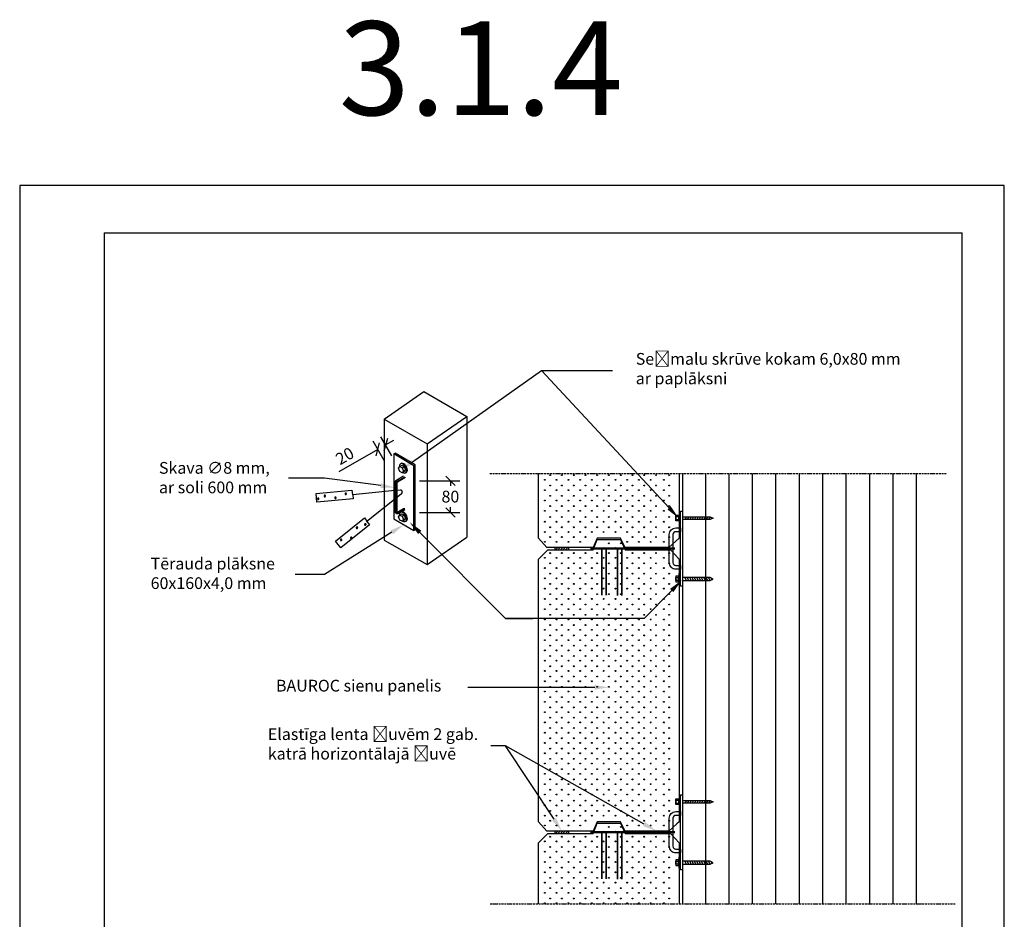
# Model space of a CAD drawing. Units: millimetres. Extents: x -20901 to -18801, y 3578 to 6902.
# Drawn here: x -20901 to -18801, y 4983 to 6902 of the extents above; entities that cross this region are included whole.
import ezdxf
from ezdxf import colors
from ezdxf.entities.mleader import LeaderData, LeaderLine
from ezdxf.math import Vec2, Vec3

# ---------------------------------------------------------------- set-up
doc = ezdxf.new("R2010")
doc.units = ezdxf.units.MM
for name, pattern in [('COUNTINUEN', [300, 300, 0]), ('KVP', [7, 5, -2]), ('PKV', [6, 4, -1, 0, -1])]:
    doc.linetypes.add(name, pattern=pattern)
for name, color, linetype in [('A5AINE', 15, 'Continuous'), ('A8MERKINNAT', 6, 'Continuous'), ('A8TXT', 7, 'Continuous'), ('AJ2', 7, 'Continuous'), ('AJ3', 4, 'Continuous'), ('MÕÕTKETID', 6, 'Continuous'), ('R3RAUD', 1, 'Continuous'), ('RAAMJOON', 15, 'Continuous'), ('TEKSTID', 7, 'Continuous')]:
    doc.layers.add(name, color=color, linetype=linetype)
doc.layers.add('A5AINEK', color=7, linetype='Continuous', true_color=0xae403d)
doc.styles.add('Arial', font='arial.ttf')
doc.styles.get("Standard").update_dxf_attribs({"font": 'arial.ttf'})
doc.dimstyles.new('Standard1', dxfattribs={"dimscale": 10, "dimtxt": 2.5, "dimasz": 2, "dimexe": 2, "dimexo": 5, "dimgap": 1, "dimtad": 1, "dimtih": 1, "dimdec": 0, "dimzin": 0, "dimdsep": 46, "dimtxsty": 'Standard', "dimblk1": 'OBLIQUE', "dimblk2": 'OBLIQUE', "dimsah": 1, "dimcen": 0.09, "dimadec": 0, "dimazin": 0, "dimtfac": 1, "dimtdec": 0, "dimtofl": 0, "dimtmove": 0, "dimatfit": 3, "dimfxl": 1, "dimtolj": 1, "dimtzin": 0, "dimarcsym": 0})

# ---------------------------------------------------------------- blocks, each defined once
blk = doc.blocks.new('SIPO')
at = {"layer": 'A5AINEK', "linetype": 'Continuous'}
for centre in [(-0.24, 0.27), (0.24, -0.27)]:
    blk.add_circle(centre, 0.0438, dxfattribs=at)
blk = doc.blocks.new('SV300')
at = {"layer": 'AJ3', "linetype": 'COUNTINUEN', "flags": 128}
blk.add_lwpolyline([(0, 0), (-18, 20), (-18, 580), (2, 600), (99, 600), (107, 622), (157, 622), (167, 600), (264, 600), (282, 580), (282, 20), (260, 0), (167, 0), (157, 20), (107, 20), (99, 0)], close=True, dxfattribs=at)
at = {"layer": 'A5AINEK', "linetype": 'Continuous', "xscale": 20.9019645740085, "yscale": 20.9019645740085, "zscale": 20.9019645740085, "rotation": 270}
for p in [(126.8, 608.6), (151.9, 608.6), (1.4, 587.9), (26.5, 587.9), (51.6, 587.9), (76.7, 587.9), (101.7, 587.9), (126.8, 587.9), (151.9, 587.9), (177, 587.9), (202.1, 587.9), (227.1, 587.9), (255.3, 587.9), (1.4, 566), (26.5, 566), (51.6, 566), (76.7, 566), (101.7, 566), (126.8, 566), (151.9, 566), (177, 566), (202.1, 566), (227.1, 566), (255.3, 566), (1.4, 544), (26.5, 544), (51.6, 544), (76.7, 544), (101.7, 544), (126.8, 544), (151.9, 544), (177, 544), (202.1, 544), (227.1, 544), (255.3, 544), (1.4, 522.1), (26.5, 522.1), (51.6, 522.1), (76.7, 522.1), (101.7, 522.1), (126.8, 522.1), (151.9, 522.1), (177, 522.1), (202.1, 522.1), (227.1, 522.1), (255.3, 522.1), (1.4, 500.1), (26.5, 500.1), (51.6, 500.1), (76.7, 500.1), (101.7, 500.1), (126.8, 500.1), (151.9, 500.1), (177, 500.1), (202.1, 500.1), (227.1, 500.1), (255.3, 500.1), (1.4, 478.2), (26.5, 478.2), (51.6, 478.2), (76.7, 478.2), (101.7, 478.2), (126.8, 478.2), (151.9, 478.2), (177, 478.2), (202.1, 478.2), (227.1, 478.2), (255.3, 478.2), (1.4, 456.2), (26.5, 456.2), (51.6, 456.2), (76.7, 456.2), (101.7, 456.2), (126.8, 456.2), (151.9, 456.2), (177, 456.2), (202.1, 456.2), (227.1, 456.2), (255.3, 456.2), (1.4, 434.3), (26.5, 434.3), (51.6, 434.3), (76.7, 434.3), (101.7, 434.3), (126.8, 434.3), (151.9, 434.3), (177, 434.3), (202.1, 434.3), (227.1, 434.3), (255.3, 434.3), (1.4, 412.3), (26.5, 412.3), (51.6, 412.3), (76.7, 412.3), (101.7, 412.3), (126.8, 412.3), (151.9, 412.3), (177, 412.3), (202.1, 412.3), (227.1, 412.3), (255.3, 412.3), (1.4, 390.4), (26.5, 390.4), (51.6, 390.4), (76.7, 390.4), (101.7, 390.4), (126.8, 390.4), (151.9, 390.4), (177, 390.4), (202.1, 390.4), (227.1, 390.4), (255.3, 390.4), (1.4, 368.4), (26.5, 368.4), (51.6, 368.4), (76.7, 368.4), (101.7, 368.4), (126.8, 368.4), (151.9, 368.4), (177, 368.4), (202.1, 368.4), (227.1, 368.4), (255.3, 368.4), (1.4, 346.5), (26.5, 346.5), (51.6, 346.5), (76.7, 346.5), (101.7, 346.5), (126.8, 346.5), (151.9, 346.5), (177, 346.5), (202.1, 346.5), (227.1, 346.5), (255.3, 346.5), (1.4, 324.5), (26.5, 324.5), (51.6, 324.5), (76.7, 324.5), (101.7, 324.5), (126.8, 324.5), (151.9, 324.5), (177, 324.5), (202.1, 324.5), (227.1, 324.5), (255.3, 324.5), (1.4, 302.6), (26.5, 302.6), (51.6, 302.6), (76.7, 302.6), (101.7, 302.6), (126.8, 302.6), (151.9, 302.6), (177, 302.6), (202.1, 302.6), (227.1, 302.6), (255.3, 302.6), (1.4, 280.6), (26.5, 280.6), (51.6, 280.6), (76.7, 280.6), (101.7, 280.6), (126.8, 280.6), (151.9, 280.6), (177, 280.6), (202.1, 280.6), (227.1, 280.6), (255.3, 280.6), (1.4, 258.7), (26.5, 258.7), (51.6, 258.7), (76.7, 258.7), (101.7, 258.7), (126.8, 258.7), (151.9, 258.7), (177, 258.7), (202.1, 258.7), (227.1, 258.7), (255.3, 258.7), (1.4, 236.8), (26.5, 236.8), (51.6, 236.8), (76.7, 236.8), (101.7, 236.8), (126.8, 236.8), (151.9, 236.8), (177, 236.8), (202.1, 236.8), (227.1, 236.8), (255.3, 236.8), (1.4, 214.8), (26.5, 214.8), (51.6, 214.8), (76.7, 214.8), (101.7, 214.8), (126.8, 214.8), (151.9, 214.8), (177, 214.8), (202.1, 214.8), (227.1, 214.8), (255.3, 214.8), (1.4, 192.9), (26.5, 192.9), (51.6, 192.9), (76.7, 192.9), (101.7, 192.9), (126.8, 192.9), (151.9, 192.9), (177, 192.9), (202.1, 192.9), (227.1, 192.9), (255.3, 192.9), (1.4, 170.9), (26.5, 170.9), (51.6, 170.9), (76.7, 170.9), (101.7, 170.9), (126.8, 170.9), (151.9, 170.9), (177, 170.9), (202.1, 170.9), (227.1, 170.9), (255.3, 170.9), (1.4, 149), (26.5, 149), (51.6, 149), (76.7, 149), (101.7, 149), (126.8, 149), (151.9, 149), (177, 149), (202.1, 149), (227.1, 149), (255.3, 149), (1.4, 127), (26.5, 127), (51.6, 127), (76.7, 127), (101.7, 127), (126.8, 127), (151.9, 127), (177, 127), (202.1, 127), (227.1, 127), (255.3, 127), (1.4, 105.1), (26.5, 105.1), (51.6, 105.1), (76.7, 105.1), (101.7, 105.1), (126.8, 105.1), (151.9, 105.1), (177, 105.1), (202.1, 105.1), (227.1, 105.1), (255.3, 105.1), (1.4, 83.1), (26.5, 83.1), (51.6, 83.1), (76.7, 83.1), (101.7, 83.1), (126.8, 83.1), (151.9, 83.1), (177, 83.1), (202.1, 83.1), (227.1, 83.1), (255.3, 83.1), (1.4, 59.8), (26.5, 59.8), (51.6, 59.8), (76.7, 59.8), (101.7, 59.8), (126.8, 59.8), (151.9, 59.8), (177, 59.8), (202.1, 59.8), (227.1, 59.8), (255.3, 59.8), (1.4, 37.9), (26.5, 37.9), (51.6, 37.9), (76.7, 37.9), (101.7, 37.9), (126.8, 37.9), (151.9, 37.9), (177, 37.9), (202.1, 37.9), (227.1, 37.9), (255.3, 37.9), (1.4, 17), (26.5, 17), (51.6, 17), (76.7, 17), (177, 17), (202.1, 17), (227.1, 17), (255.3, 17)]:
    blk.add_blockref('SIPO', p, dxfattribs=at)
blk = doc.blocks.new('SV300Y')
at = {"layer": 'AJ3', "linetype": 'COUNTINUEN', "flags": 128}
blk.add_lwpolyline([(-20, -150), (-20, -20), (0, 0), (97, 0), (105, 22), (155, 22), (165, 0), (262, 0), (280, -20), (280, -150)], dxfattribs=at)
at = {"layer": 'A5AINEK', "linetype": 'Continuous', "xscale": 20.9019645740085, "yscale": 20.9019645740085, "zscale": 20.9019645740085, "rotation": 270}
for p in [(124.8, 8.6), (149.9, 8.6), (-0.6, -12.1), (24.5, -12.1), (49.6, -12.1), (74.7, -12.1), (99.7, -12.1), (124.8, -12.1), (149.9, -12.1), (175, -12.1), (200.1, -12.1), (225.1, -12.1), (253.3, -12.1), (-0.6, -34), (24.5, -34), (49.6, -34), (74.7, -34), (99.7, -34), (124.8, -34), (149.9, -34), (175, -34), (200.1, -34), (225.1, -34), (253.3, -34), (-0.6, -56), (24.5, -56), (49.6, -56), (74.7, -56), (99.7, -56), (124.8, -56), (149.9, -56), (175, -56), (200.1, -56), (225.1, -56), (253.3, -56), (-0.6, -77.9), (24.5, -77.9), (49.6, -77.9), (74.7, -77.9), (99.7, -77.9), (124.8, -77.9), (149.9, -77.9), (175, -77.9), (200.1, -77.9), (225.1, -77.9), (253.3, -77.9), (-0.6, -99.9), (24.5, -99.9), (49.6, -99.9), (74.7, -99.9), (99.7, -99.9), (124.8, -99.9), (149.9, -99.9), (175, -99.9), (200.1, -99.9), (225.1, -99.9), (253.3, -99.9), (-0.6, -121.8), (24.5, -121.8), (49.6, -121.8), (74.7, -121.8), (99.7, -121.8), (124.8, -121.8), (149.9, -121.8), (175, -121.8), (200.1, -121.8), (225.1, -121.8), (253.3, -121.8), (-0.6, -143.8), (24.5, -143.8), (49.6, -143.8), (74.7, -143.8), (99.7, -143.8), (124.8, -143.8), (149.9, -143.8), (175, -143.8), (200.1, -143.8), (225.1, -143.8), (253.3, -143.8)]:
    blk.add_blockref('SIPO', p, dxfattribs=at)
blk = doc.blocks.new('SV300A')
at = {"layer": 'AJ3', "linetype": 'COUNTINUEN', "flags": 128}
blk.add_lwpolyline([(282, 157.4), (282, 20), (260, 0), (167, 0), (157, 20), (107, 20), (99, 0), (0, 0), (-18, 20), (-18, 157.4)], dxfattribs=at)
at = {"layer": 'A5AINEK', "linetype": 'Continuous', "xscale": 20.9019645740085, "yscale": 20.9019645740085, "zscale": 20.9019645740085, "rotation": 270}
for p in [(1.4, 149), (26.5, 149), (51.6, 149), (76.7, 149), (101.7, 149), (126.8, 149), (151.9, 149), (177, 149), (202.1, 149), (227.1, 149), (255.3, 149), (1.4, 127), (26.5, 127), (51.6, 127), (76.7, 127), (101.7, 127), (126.8, 127), (151.9, 127), (177, 127), (202.1, 127), (227.1, 127), (255.3, 127), (1.4, 105.1), (26.5, 105.1), (51.6, 105.1), (76.7, 105.1), (101.7, 105.1), (126.8, 105.1), (151.9, 105.1), (177, 105.1), (202.1, 105.1), (227.1, 105.1), (255.3, 105.1), (1.4, 83.1), (26.5, 83.1), (51.6, 83.1), (76.7, 83.1), (101.7, 83.1), (126.8, 83.1), (151.9, 83.1), (177, 83.1), (202.1, 83.1), (227.1, 83.1), (255.3, 83.1), (1.4, 59.8), (26.5, 59.8), (51.6, 59.8), (76.7, 59.8), (101.7, 59.8), (126.8, 59.8), (151.9, 59.8), (177, 59.8), (202.1, 59.8), (227.1, 59.8), (255.3, 59.8), (1.4, 37.9), (26.5, 37.9), (51.6, 37.9), (76.7, 37.9), (101.7, 37.9), (126.8, 37.9), (151.9, 37.9), (177, 37.9), (202.1, 37.9), (227.1, 37.9), (255.3, 37.9), (1.4, 17), (26.5, 17), (51.6, 17), (76.7, 17), (177, 17), (202.1, 17), (227.1, 17), (255.3, 17)]:
    blk.add_blockref('SIPO', p, dxfattribs=at)
blk = doc.blocks.new('_OBLIQUE')
at = {"color": 0, "linetype": 'ByBlock'}
blk.add_line((-0.5, -0.5), (0.5, 0.5), dxfattribs=at)
blk = doc.blocks.new('*D31')
at = {"layer": 'defpoints', "color": 0, "linetype": 'Continuous', "transparency": 16777216}
for p in [(-20098.3, 5918.3), (-20098.3, 5850.8), (-19982.4, 5850.8)]:
    blk.add_point(p, dxfattribs=at)
at = {"layer": 'MÕÕTKETID', "color": 0, "linetype": 'Continuous', "lineweight": -2, "transparency": 16777216}
for p, q in [((-20048.3, 5918.3), (-19962.4, 5918.3)), ((-19982.4, 5918.3), (-19982.4, 5907.3)), ((-19982.4, 5850.8), (-19982.4, 5861.8)), ((-20048.3, 5850.8), (-19962.4, 5850.8))]:
    blk.add_line(p, q, dxfattribs=at)
at = {"layer": 'MÕÕTKETID', "color": 0, "linetype": 'Continuous', "lineweight": -2, "transparency": 16777216, "xscale": 20, "yscale": 20, "zscale": 20}
for p, rotation in [((-19982.4, 5918.3), 90), ((-19982.4, 5850.8), 270)]:
    blk.add_blockref('_OBLIQUE', p, dxfattribs=dict(at, rotation=rotation))
at = {"layer": 'MÕÕTKETID', "color": 0, "linetype": 'Continuous', "transparency": 16777216, "insert": (-19982.4, 5884.5), "char_height": 25, "attachment_point": 5}
blk.add_mtext('\\A1;80', dxfattribs=at)
blk = doc.blocks.new('*D32')
at = {"layer": 'defpoints', "color": 0, "transparency": 16777216}
for p in [(-20137.3, 5985.3), (-20082.2, 5927.9), (-20098.9, 5918.3)]:
    blk.add_point(p, dxfattribs=at)
at = {"layer": 'MÕÕTKETID', "color": 0, "lineweight": -2, "transparency": 16777216}
for p, q in [((-20107.1, 5971.3), (-20130.5, 6012.2)), ((-20137.3, 5985.3), (-20220.7, 5937.5)), ((-20123.8, 5961.7), (-20147.2, 6002.6)), ((-20120.6, 5994.8), (-20103.2, 6004.8))]:
    blk.add_line(p, q, dxfattribs=at)
at = {"layer": 'MÕÕTKETID', "color": 0, "lineweight": -2, "transparency": 16777216, "xscale": 20, "yscale": 20, "zscale": 20}
for p, rotation in [((-20120.6, 5994.8), 209.8137974590749), ((-20137.3, 5985.3), 29.81379745907491)]:
    blk.add_blockref('_OBLIQUE', p, dxfattribs=dict(at, rotation=rotation))
at = {"layer": 'MÕÕTKETID', "color": 0, "transparency": 16777216, "insert": (-20207.7, 5971.2), "char_height": 25, "attachment_point": 5, "rotation": 29.8138}
blk.add_mtext('\\A1;20', dxfattribs=at)
blk = doc.blocks.new('PP_6x80')
at = {"layer": 'R3RAUD'}
for points in [[(9168.8, 2271.4), (9168.8, 2259.4), (9174.8, 2259.4), (9174.8, 2271.4), (9168.8, 2271.4)], [(9168.8, 2268.4), (9175.8, 2268.4)], [(9175.8, 2262.4), (9168.8, 2262.4), (9168.8, 2268.4)], [(9175.8, 2253.4), (9175.8, 2277.4), (9177.8, 2277.4), (9177.8, 2253.4), (9175.8, 2253.4)], [(9177.8, 2268.4), (9178.8, 2268.4)], [(9182.8, 2262.4), (9241.8, 2262.4), (9248.8, 2265.4), (9241.8, 2268.4), (9182.8, 2268.4)], [(9191.8, 2262.4), (9188.4, 2268.4)], [(9196.8, 2262.4), (9193.4, 2268.4)], [(9201.8, 2262.4), (9198.4, 2268.4)], [(9206.8, 2262.4), (9203.4, 2268.4)], [(9211.8, 2262.4), (9208.4, 2268.4)], [(9216.8, 2262.4), (9213.4, 2268.4)], [(9221.8, 2262.4), (9218.4, 2268.4)], [(9226.8, 2262.4), (9223.4, 2268.4)], [(9231.8, 2262.4), (9228.4, 2268.4)], [(9236.8, 2262.4), (9233.4, 2268.4)], [(9241.8, 2262.4), (9238.4, 2268.4)], [(9178.8, 2262.4), (9177.8, 2262.4)], [(9245.8, 2264.1), (9243.9, 2267.5)]]:
    blk.add_lwpolyline(points, dxfattribs=at)
blk = doc.blocks.new('BORDER')
for p, q in [((1, 1), (0, 1)), ((0, 1), (0, 0)), ((1, 0), (1, 1)), ((0, 0), (1, 0))]:
    blk.add_line(p, q)

msp = doc.modelspace()

# ---------------------------------------------------------------- hatches: boundary and pattern name
at = {"layer": 'A5AINE', "linetype": 'COUNTINUEN'}
h = msp.add_hatch(dxfattribs=at)
h.set_pattern_fill('ANSI31', color=256, scale=30, style=0)
h.set_pattern_definition([(45, (-20883.418, 4598.4767), (-2.6516504, 2.6516504), [])])
h.paths.add_polyline_path([(-19729.7, 5771.2), (-19729.7, 5776.2), (-19759.7, 5776.2), (-19759.7, 5771.2)])
h = msp.add_hatch(dxfattribs=at)
h.set_pattern_fill('ANSI31', color=256, scale=30, style=0)
h.set_pattern_definition([(45, (-20681.418, 4598.4767), (-2.6516504, 2.6516504), [])])
h.paths.add_polyline_path([(-19527.7, 5771.2), (-19527.7, 5776.2), (-19557.7, 5776.2), (-19557.7, 5771.2)])
h = msp.add_hatch(dxfattribs=at)
h.set_pattern_fill('ANSI31', color=256, scale=30, style=0)
h.set_pattern_definition([(45, (-20883.418, 3993.4767), (-2.6516504, 2.6516504), [])])
h.paths.add_polyline_path([(-19729.7, 5166.2), (-19729.7, 5171.2), (-19759.7, 5171.2), (-19759.7, 5166.2)])
h = msp.add_hatch(dxfattribs=at)
h.set_pattern_fill('ANSI31', color=256, scale=30, style=0)
h.set_pattern_definition([(45, (-20681.418, 3993.4767), (-2.6516504, 2.6516504), [])])
h.paths.add_polyline_path([(-19527.7, 5166.2), (-19527.7, 5171.2), (-19557.7, 5171.2), (-19557.7, 5166.2)])
at = {"layer": 'R3RAUD'}
h = msp.add_hatch(color=256, dxfattribs=at)
h.dxf.hatch_style = 1
h.paths.add_polyline_path([(-19491.7, 5821.7), (-19495.7, 5817.7), (-19491.7, 5817.7)])
h.paths.add_polyline_path([(-19491.7, 5809.7), (-19495.7, 5809.7), (-19491.7, 5805.7)])
h = msp.add_hatch(color=256, dxfattribs=at)
h.dxf.hatch_style = 1
h.paths.add_polyline_path([(-19491.7, 5741.7), (-19495.7, 5737.7), (-19491.7, 5737.7)])
h.paths.add_polyline_path([(-19491.7, 5729.7), (-19495.7, 5729.7), (-19491.7, 5725.7)])
h = msp.add_hatch(color=256, dxfattribs=at)
h.dxf.hatch_style = 1
h.paths.add_polyline_path([(-19491.7, 5216.7), (-19495.7, 5212.7), (-19491.7, 5212.7)])
h.paths.add_polyline_path([(-19491.7, 5204.7), (-19495.7, 5204.7), (-19491.7, 5200.7)])
h = msp.add_hatch(color=256, dxfattribs=at)
h.dxf.hatch_style = 1
h.paths.add_polyline_path([(-19491.7, 5136.7), (-19495.7, 5132.7), (-19491.7, 5132.7)])
h.paths.add_polyline_path([(-19491.7, 5124.7), (-19495.7, 5124.7), (-19491.7, 5120.7)])

# ---------------------------------------------------------------- linework, layer by layer
at = {"layer": 'A5AINE', "linetype": 'COUNTINUEN'}
for points in [[(-19759.7, 5771.2), (-19729.7, 5771.2), (-19729.7, 5776.2), (-19759.7, 5776.2)], [(-19557.7, 5771.2), (-19527.7, 5771.2), (-19527.7, 5776.2), (-19557.7, 5776.2)], [(-19759.7, 5166.2), (-19729.7, 5166.2), (-19729.7, 5171.2), (-19759.7, 5171.2)], [(-19557.7, 5166.2), (-19527.7, 5166.2), (-19527.7, 5171.2), (-19557.7, 5171.2)]]:
    msp.add_lwpolyline(points, close=True, dxfattribs=at)
at = {"layer": 'A5AINEK', "linetype": 'COUNTINUEN'}
for p, q in [((-20123.6, 6050), (-20038.8, 6108.5)), ((-20038.8, 6108.5), (-19947.2, 6055.6)), ((-20123.6, 6050), (-20032, 5997.1)), ((-20032, 5997.1), (-19947.2, 6055.6)), ((-19947.2, 6055.6), (-19947.2, 5798.2)), ((-20032, 5997.1), (-20032, 5739.7)), ((-20032, 5739.7), (-19947.2, 5798.2))]:
    msp.add_line(p, q, dxfattribs=at)
at = {"layer": 'A8MERKINNAT', "linetype": 'PKV'}
for points in [[(-19898.3, 5933.7), (-18925.3, 5933.7)], [(-19897.7, 5016.2), (-18905.7, 5016.2)]]:
    msp.add_lwpolyline(points, dxfattribs=at)
at = {"layer": 'AJ2', "linetype": 'COUNTINUEN'}
for points in [[(-19487.7, 5933.7), (-19487.7, 5016.2)], [(-19438.7, 5933.7), (-19438.7, 5016.2)], [(-19388.7, 5933.7), (-19388.7, 5016.2)], [(-19338.7, 5933.7), (-19338.7, 5016.2)], [(-19288.7, 5933.7), (-19288.7, 5016.2)], [(-19238.7, 5933.7), (-19238.7, 5016.2)], [(-19188.7, 5933.7), (-19188.7, 5016.2)], [(-19138.7, 5933.7), (-19138.7, 5016.2)], [(-19088.7, 5933.7), (-19088.7, 5016.2)], [(-19038.7, 5933.7), (-19038.7, 5016.2)], [(-18988.7, 5933.7), (-18988.7, 5016.2)]]:
    msp.add_lwpolyline(points, dxfattribs=at)
at = {"layer": 'R3RAUD'}
for p, q in [((-20057.3, 5952.2), (-20100.3, 5977.5)), ((-20057.3, 5813.6), (-20057.3, 5952.2))]:
    msp.add_line(p, q, dxfattribs=at)
at = {"layer": 'R3RAUD', "linetype": 'COUNTINUEN'}
for p, q in [((-20079.4, 5926.3), (-20079.4, 5924.6)), ((-20101, 5852.8), (-20098.2, 5851.2)), ((-20099.6, 5850.4), (-20096.8, 5848.8)), ((-20082.2, 5858.8), (-20079.4, 5858.8))]:
    msp.add_line(p, q, dxfattribs=at)
for points in [[(-20123.6, 6050), (-20123.6, 5791.7), (-20032, 5739.7)], [(-20096.8, 5913), (-20098.2, 5913), (-20101, 5914.6)], [(-20096.4, 5914.4), (-20097.6, 5915.1), (-20100.4, 5916.7)], [(-20098.9, 5918.3), (-20096.1, 5916.6), (-20095.4, 5915.4)], [(-20101, 5897.2), (-20190.7, 5888.5), (-20189.9, 5880.1), (-20267, 5873), (-20268.7, 5891.2), (-20192.3, 5898.1), (-20191.4, 5888.4)]]:
    msp.add_lwpolyline(points, dxfattribs=at)
at = {"layer": 'R3RAUD'}
for points in [[(-20103.4, 5975.8), (-20100.3, 5977.5)], [(-20103.4, 5975.8), (-20103.4, 5837.2), (-20103.4, 5837.2)], [(-20103.4, 5837.2), (-20060.4, 5811.9), (-20060.4, 5950.5), (-20103.4, 5975.8)], [(-20093, 5945.1), (-20090.1, 5948.8), (-20085.5, 5946.1), (-20082.6, 5939.1)], [(-20082.6, 5939.1), (-20085.5, 5935.4), (-20090.1, 5938.1), (-20093, 5945.1)], [(-20090.1, 5948.8), (-20085.6, 5951.4), (-20085.6, 5951.4), (-20085.6, 5951.4), (-20081, 5948.7), (-20078.1, 5941.7)], [(-20087.4, 5955.2), (-20088.8, 5954.3)], [(-20085.5, 5946.1), (-20081, 5948.7), (-20081, 5948.7)], [(-20060.4, 5950.5), (-20057.3, 5952.2)], [(-20085.5, 5935.4), (-20081, 5938), (-20081, 5938)], [(-20082.6, 5939.1), (-20078.1, 5941.7), (-20078.1, 5941.7)], [(-20078.1, 5941.7), (-20081, 5938)], [(-20076.3, 5936), (-20077.8, 5935.2)], [(-20093, 5841.5), (-20090.1, 5845.2), (-20085.5, 5842.6), (-20082.6, 5835.5)], [(-20082.6, 5835.5), (-20085.5, 5831.8), (-20090.1, 5834.5), (-20093, 5841.5)], [(-20090.1, 5845.2), (-20085.6, 5847.8), (-20085.6, 5847.8), (-20085.6, 5847.8), (-20081, 5845.2), (-20078.1, 5838.1)], [(-20087.4, 5851.6), (-20088.8, 5850.8)], [(-20085.5, 5842.6), (-20081, 5845.2), (-20081, 5845.2)], [(-20082.6, 5835.5), (-20078.1, 5838.1), (-20078.1, 5838.1)], [(-20078.1, 5838.1), (-20081, 5834.4)], [(-19491.7, 5693.7), (-19491.7, 5853.7), (-19487.7, 5853.7), (-19487.7, 5693.7), (-19491.7, 5693.7)], [(-20085.5, 5831.8), (-20081, 5834.4), (-20081, 5834.4)], [(-20076.3, 5832.5), (-20077.8, 5831.7)], [(-20060.4, 5811.9), (-20057.3, 5813.6)], [(-19491.7, 5088.7), (-19491.7, 5248.7), (-19487.7, 5248.7), (-19487.7, 5088.7), (-19491.7, 5088.7)]]:
    msp.add_lwpolyline(points, dxfattribs=at)
at = {"layer": 'R3RAUD', "linetype": 'COUNTINUEN'}
for points in [[(-20082.2, 5927.9), (-20098.9, 5918.3, 0.267949), (-20101, 5914.6), (-20101, 5852.8, 0.57735), (-20096.8, 5850.4), (-20082.2, 5858.8)], [(-20079.4, 5926.3), (-20096.1, 5916.6, 0.267949), (-20098.2, 5913), (-20098.2, 5851.2, 0.57735), (-20094, 5848.8), (-20079.4, 5857.2)], [(-20079.4, 5924.6), (-20095.4, 5915.4, 0.267949), (-20096.8, 5913), (-20096.8, 5851.2, 0.57735), (-20094.7, 5850), (-20079.4, 5858.8)], [(-20161.2, 5832), (-20155.1, 5824.3), (-20216.1, 5775.3), (-20227.4, 5789.5), (-20165.9, 5839), (-20160.7, 5832.4), (-20087.7, 5890.3, 0.914267), (-20089.7, 5898.3), (-20096.8, 5897.6)]]:
    msp.add_lwpolyline(points, format="xyb", dxfattribs=at)
for points in [[(-20263.2, 5880.8, -1.868517), (-20265.7, 5880.5, -0.535184)], [(-20249.1, 5886.8, -1.868517), (-20251.6, 5886.5, -0.535184)], [(-20226.6, 5882.9, -1.868517), (-20229.1, 5882.6, -0.535184)], [(-20204.5, 5891.5, -1.868517), (-20207, 5891.2, -0.535184)], [(-20180.2, 5818.3, -1.868517), (-20182.4, 5819.6, -0.535184)], [(-20162.4, 5825.2, -1.868517), (-20164.6, 5826.4, -0.535184)], [(-20192.5, 5796.5, -1.868517), (-20194.7, 5797.7, -0.535184)], [(-20214, 5792.2, -1.868517), (-20216.1, 5793.5, -0.535184)]]:
    msp.add_lwpolyline(points, format="xyb", close=True, dxfattribs=at)
at = {"layer": 'R3RAUD'}
for points in [[(-19501.7, 5729.7, -0.414214), (-19515.7, 5743.7), (-19515.7, 5803.7, -0.414214), (-19501.7, 5817.7), (-19491.7, 5817.7), (-19491.7, 5809.7), (-19501.7, 5809.7, 0.414214), (-19507.7, 5803.7), (-19507.7, 5743.7, 0.414214), (-19501.7, 5737.7), (-19491.7, 5737.7), (-19491.7, 5729.7)], [(-19501.7, 5124.7, -0.414214), (-19515.7, 5138.7), (-19515.7, 5198.7, -0.414214), (-19501.7, 5212.7), (-19491.7, 5212.7), (-19491.7, 5204.7), (-19501.7, 5204.7, 0.414214), (-19507.7, 5198.7), (-19507.7, 5138.7, 0.414214), (-19501.7, 5132.7), (-19491.7, 5132.7), (-19491.7, 5124.7)]]:
    msp.add_lwpolyline(points, format="xyb", close=True, dxfattribs=at)
at = {"layer": 'R3RAUD', "linetype": 'KVP'}
for points, const_width in [([(-19503.1, 5773.7), (-19684, 5773.7)], 5), ([(-19659.2, 5774.4), (-19659.2, 5673.9)], 3.4), ([(-19650, 5774.4), (-19650, 5673.9)], 3.4), ([(-19626.1, 5773.7), (-19626.1, 5673.2)], 3.4), ([(-19616.8, 5773.7), (-19616.8, 5673.2)], 3.4), ([(-19503.1, 5168.7), (-19684, 5168.7)], 5), ([(-19659.2, 5169.4), (-19659.2, 5068.9)], 3.4), ([(-19650, 5169.4), (-19650, 5068.9)], 3.4), ([(-19626.1, 5168.7), (-19626.1, 5068.2)], 3.4), ([(-19616.8, 5168.7), (-19616.8, 5068.2)], 3.4)]:
    msp.add_lwpolyline(points, dxfattribs=dict(at, const_width=const_width))
at = {"layer": 'R3RAUD'}
for centre, start_param, end_param in [((-20083.3, 5944.8), 5.404829, 10.382213), ((-20081.9, 5945.6), 0, 3.141593), ((-20083.3, 5841.2), 5.404829, 10.382213), ((-20081.9, 5842), 0, 3.141593)]:
    msp.add_ellipse(centre, major_axis=(5.52, -9.57), ratio=0.57735, start_param=start_param, end_param=end_param, dxfattribs=at)
at = {"layer": 'RAAMJOON'}
for p, q in [((-20721, 6447.2), (-20721, 4076.5)), ((-18891, 4076.5), (-18891, 6447.2))]:
    msp.add_line(p, q, dxfattribs=at)
at = {"layer": 'RAAMJOON', "linetype": 'Continuous'}
msp.add_line((-20721, 6447.2), (-18891, 6447.2), dxfattribs=at)

# ---------------------------------------------------------------- block references
at = {"layer": 'A5AINEK', "linetype": 'COUNTINUEN'}
for name, p in [('SV300A', (-19776.7, 5776.2)), ('SV300', (-19776.7, 5171.2)), ('SV300Y', (-19774.7, 5166.2))]:
    msp.add_blockref(name, p, dxfattribs=at)
at = {"layer": 'A8TXT', "xscale": 2100, "yscale": 2970, "zscale": 2100}
msp.add_blockref('BORDER', (-20901, 3578.2), dxfattribs=at)
at = {"layer": 'R3RAUD', "xscale": -1, "rotation": 180}
for p in [(-28670.5, 8104.1), (-28670.5, 7499.1)]:
    msp.add_blockref('PP_6x80', p, dxfattribs=at)
at = {"layer": 'R3RAUD'}
for p in [(-28670.5, 3443.3), (-28670.5, 2838.3)]:
    msp.add_blockref('PP_6x80', p, dxfattribs=at)

# ---------------------------------------------------------------- texts
at = {"layer": 'A8TXT', "color": 7, "linetype": 'COUNTINUEN', "style": 'Arial'}
msp.add_text('3.1.4', height=200, dxfattribs=at).set_placement((-20220.4, 6698.1))

# ---------------------------------------------------------------- dimensions: what is measured, and where the dimension line sits
at = {"layer": 'MÕÕTKETID'}
dim = msp.add_aligned_dim(p1=(-20082.2, 5927.9), p2=(-20098.9, 5918.3), distance=-77.2, text='20', dimstyle='Standard1', dxfattribs=at)
dim.commit()
dim.dimension.update_dxf_attribs({"geometry": '*D32', "text_midpoint": (-20207.7, 5971.2)})
at = {"layer": 'MÕÕTKETID', "linetype": 'Continuous'}
dim = msp.add_linear_dim(base=(-19982.4, 5850.8), p1=(-20098.3, 5918.3), p2=(-20098.3, 5850.8), angle=90, text='80', dimstyle='Standard1', override={"dimscale": 0, "dimtxt": 2.5, "dimasz": 2, "dimexe": 2, "dimexo": 5, "dimgap": 1, "dimcen": 0.9}, dxfattribs=at)
dim.commit()
dim.dimension.update_dxf_attribs({"geometry": '*D31', "text_midpoint": (-19982.4, 5884.5), "dimtype": 160})

# ---------------------------------------------------------------- leaders
at = {"layer": 'TEKSTID'}
ml = msp.add_multileader_mtext('Standard', dxfattribs=at)
ml.set_content('Sešmalu skrūve kokam{\\fArial|b0|i0|c204|p34; }6,0x80 mm \\Par paplāksni', color=256, style='Arial')
ml.set_leader_properties()
ml.build(insert=Vec2(0, 0))
ml.multileader.update_dxf_attribs({"text_left_attachment_type": 2, "text_right_attachment_type": 2, "dogleg_length": 360, "arrow_head_size": 30})
ctx = ml.context
ctx.base_point, ctx.char_height, ctx.arrow_head_size, ctx.landing_gap_size, ctx.plane_origin = Vec3(-19637.1, 6153.8), 25, 30, 50, Vec3(-20180.4, 6619.7)
ctx.left_attachment, ctx.right_attachment = 2, 2
notes = []
notes.append((ctx, [(1, (1, 1, 0), (-19788.3, 6153.8), (1, 0), 151.3, [(0, [(-20087.6, 5941.4)], 0, [])])]))
ctx.mtext.insert, ctx.mtext.flow_direction = Vec3(-19587.1, 6190.8), 5
ml = msp.add_multileader_mtext('Standard', dxfattribs=at)
ml.set_content('                           ', color=256, style='Arial')
ml.set_leader_properties()
ml.build(insert=Vec2(0, 0))
ml.multileader.update_dxf_attribs({"text_left_attachment_type": 2, "text_right_attachment_type": 2, "dogleg_length": 360, "arrow_head_size": 30})
ctx = ml.context
ctx.base_point, ctx.char_height, ctx.arrow_head_size, ctx.landing_gap_size, ctx.plane_origin = Vec3(-19637.1, 6153.8), 25, 30, 50, Vec3(-20353.4, 6580.2)
ctx.left_attachment, ctx.right_attachment = 2, 2
notes.append((ctx, [(1, (1, 1, 0), (-19788.3, 6153.8), (1, 0), 151.3, [(0, [(-19495.7, 5838.7)], 0, [])])]))
ctx.mtext.insert, ctx.mtext.flow_direction = Vec3(-19587.1, 6166.3), 5
ml = msp.add_multileader_mtext('Standard', dxfattribs=at)
ml.set_content('Skava{\\fArial|b0|i0|c204|p34; }∅8 mm,\\Par soli{\\fArial|b0|i0|c204|p34; }600 mm', color=256, style='Arial')
ml.set_leader_properties()
ml.build(insert=Vec2(0, 0))
ml.multileader.update_dxf_attribs({"text_left_attachment_type": 2, "text_right_attachment_type": 2, "dogleg_length": 360, "arrow_head_size": 30})
ctx = ml.context
ctx.base_point, ctx.char_height, ctx.arrow_head_size, ctx.landing_gap_size, ctx.plane_origin = Vec3(-20654, 5924.2), 25, 30, 50, Vec3(-20180.4, 6269.3)
ctx.left_attachment, ctx.right_attachment = 2, 2
notes.append((ctx, [(0, (1, 1, 0), (-20250.6, 5924.2), (-1, 0), 77, [(0, [(-20101, 5903.8)], 0, [])])]))
ctx.mtext.insert, ctx.mtext.flow_direction = Vec3(-20604, 5958.3), 5
ml = msp.add_multileader_mtext('Standard', dxfattribs=at)
ml.set_content('Tērauda plāksne\\P60x160x4,0 mm ', color=256, style='Arial')
ml.set_leader_properties()
ml.build(insert=Vec2(0, 0))
ml.multileader.update_dxf_attribs({"text_left_attachment_type": 2, "text_right_attachment_type": 2, "dogleg_length": 360, "arrow_head_size": 30})
ctx = ml.context
ctx.base_point, ctx.char_height, ctx.arrow_head_size, ctx.landing_gap_size, ctx.plane_origin = Vec3(-20671.7, 5718.2), 25, 30, 50, Vec3(-19804.1, 6402.8)
ctx.left_attachment, ctx.right_attachment = 2, 2
notes.append((ctx, [(0, (1, 1, 0), (-20250.6, 5718.2), (-1, 0), 63.1, [(0, [(-20081.9, 5824.5)], 0, [])])]))
ctx.mtext.insert, ctx.mtext.flow_direction = Vec3(-20621.7, 5754.1), 5
ml = msp.add_multileader_mtext('Standard', dxfattribs=at)
ml.set_content(' ', color=256, style='Arial')
ml.set_leader_properties()
ml.build(insert=Vec2(0, 0))
ml.multileader.update_dxf_attribs({"text_left_attachment_type": 2, "text_right_attachment_type": 2, "dogleg_length": 360, "arrow_head_size": 30})
ctx = ml.context
ctx.base_point, ctx.char_height, ctx.arrow_head_size, ctx.landing_gap_size, ctx.plane_origin = Vec3(-19806.3, 5624.4), 25, 30, 50, Vec3(-19430.4, 6362.5)
ctx.left_attachment, ctx.right_attachment = 2, 2
notes.append((ctx, [(1, (1, 1, 0), (-19865.1, 5624.4), (1, 0), 58.8, [(0, [(-20068.9, 5829.5)], 0, [])])]))
ctx.mtext.insert, ctx.mtext.flow_direction = Vec3(-19756.3, 5636.9), 5
ml = msp.add_multileader_mtext('Standard', dxfattribs=at)
ml.set_content(' ', color=256, style='Arial')
ml.set_leader_properties()
ml.build(insert=Vec2(0, 0))
ml.multileader.update_dxf_attribs({"text_left_attachment_type": 2, "text_right_attachment_type": 2, "dogleg_length": 360, "arrow_head_size": 30})
ctx = ml.context
ctx.base_point, ctx.char_height, ctx.arrow_head_size, ctx.landing_gap_size, ctx.plane_origin = Vec3(-19974.8, 5624.4), 25, 30, 50, Vec3(-19434.6, 6354.5)
ctx.left_attachment, ctx.right_attachment = 2, 2
notes.append((ctx, [(0, (1, 1, 0), (-19569.5, 5624.4), (-1, 0), 295.6, [(0, [(-19489.4, 5705.7)], 0, [])])]))
ctx.mtext.insert, ctx.mtext.flow_direction = Vec3(-19924.8, 5636.9), 5
ml = msp.add_multileader_mtext('Standard', dxfattribs=at)
ml.set_content('BAUROC sienu panelis', color=256, style='Arial')
ml.set_leader_properties()
ml.build(insert=Vec2(0, 0))
ml.multileader.update_dxf_attribs({"text_left_attachment_type": 2, "text_right_attachment_type": 2, "dogleg_length": 360, "arrow_head_size": 30})
ctx = ml.context
ctx.base_point, ctx.char_height, ctx.arrow_head_size, ctx.landing_gap_size, ctx.plane_origin = Vec3(-20404.4, 5477.6), 25, 30, 50, Vec3(-19945, 5890.5)
ctx.left_attachment, ctx.right_attachment = 2, 2
notes.append((ctx, [(0, (1, 1, 0), (-19906.4, 5477.6), (-1, 0), 38.9, [(0, [(-19644.7, 5477.6)], 0, [])])]))
ctx.mtext.insert, ctx.mtext.flow_direction = Vec3(-20354.4, 5493.8), 5
ml = msp.add_multileader_mtext('Standard', dxfattribs=at)
ml.set_content('Elastīga lenta šuvēm 2 gab.\\Pkatrā horizontālajā šuvē', color=256, style='Arial')
ml.set_leader_properties()
ml.build(insert=Vec2(0, 0))
ml.multileader.update_dxf_attribs({"text_left_attachment_type": 2, "text_right_attachment_type": 2, "dogleg_length": 360, "arrow_head_size": 30})
ctx = ml.context
ctx.base_point, ctx.char_height, ctx.arrow_head_size, ctx.landing_gap_size, ctx.plane_origin = Vec3(-20421.7, 5353.2), 25, 30, 50, Vec3(-19945, 5766.2)
ctx.left_attachment, ctx.right_attachment = 2, 2
notes.append((ctx, [(0, (1, 1, 0), (-19865.1, 5353.2), (-1, 0), 31.4, [(0, [(-19744.7, 5171.2)], 0, [])])]))
ctx.mtext.insert, ctx.mtext.flow_direction = Vec3(-20371.7, 5390.4), 5
ml = msp.add_multileader_mtext('Standard', dxfattribs=at)
ml.set_content(' ', color=256, style='Arial')
ml.set_leader_properties()
ml.build(insert=Vec2(0, 0))
ml.multileader.update_dxf_attribs({"text_left_attachment_type": 2, "text_right_attachment_type": 2, "dogleg_length": 360, "arrow_head_size": 30})
ctx = ml.context
ctx.base_point, ctx.char_height, ctx.arrow_head_size, ctx.landing_gap_size, ctx.plane_origin = Vec3(-20006.2, 5353.2), 25, 30, 50, Vec3(-19743, 5766.2)
ctx.left_attachment, ctx.right_attachment = 2, 2
notes.append((ctx, [(0, (1, 1, 0), (-19865.1, 5353.2), (-1, 0), 31.4, [(0, [(-19542.7, 5171.2)], 0, [])])]))
ctx.mtext.insert, ctx.mtext.flow_direction = Vec3(-19956.2, 5365.7), 5
for ctx, leaders in notes:
    for number, flags, end, landing, length, lines in leaders:
        leader = LeaderData()
        leader.index, (leader.has_last_leader_line, leader.has_dogleg_vector, leader.attachment_direction) = number, flags
        leader.last_leader_point, leader.dogleg_vector, leader.dogleg_length = Vec3(end), Vec3(landing), length
        for number, points, colour, breaks in lines:
            line = LeaderLine()
            line.index, line.vertices, line.color, line.breaks = number, Vec3.list(points), colors.encode_raw_color(colour), breaks
            leader.lines.append(line)
        ctx.leaders.append(leader)

doc.saveas('drawing.dxf')
